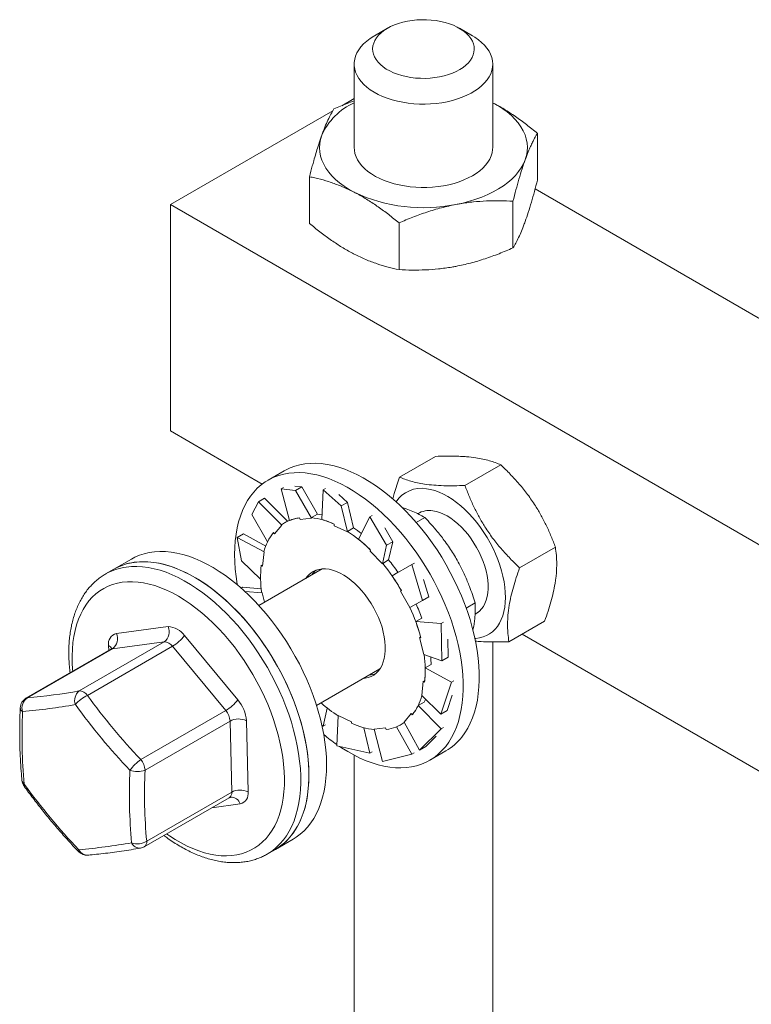
# Model space of a CAD drawing. Units: inches. Extents: x 0.4 to 8.4, y 0.1 to 10.9.
# Drawn here: x 5.5 to 6, y 8.5 to 9.2 of the extents above; entities that cross this region are included whole.
import ezdxf

# ---------------------------------------------------------------- set-up
doc = ezdxf.new("R2010")
doc.units = ezdxf.units.IN
doc.header["$MEASUREMENT"] = 0

msp = doc.modelspace()

# ---------------------------------------------------------------- linework, layer by layer
at = {"color": 7, "linetype": 'Continuous', "lineweight": 5}
for p, q in [((5.792443, 9.177746), (5.783602, 9.172641)), ((5.849904, 9.172641), (5.841064, 9.177746)), ((5.769878, 9.15351), (5.769878, 9.097117)), ((5.863628, 9.097117), (5.863628, 9.15351)), ((5.761427, 9.125381), (5.769878, 9.13026)), ((5.645501, 9.058459), (5.755451, 9.121931)), ((5.893862, 9.075071), (5.893862, 9.106663)), ((5.739645, 9.045723), (5.739645, 9.077315)), ((6.830538, 8.527427), (5.892289, 9.069067)), ((6.882938, 8.344101), (5.645501, 9.058459)), ((5.645501, 8.905357), (5.645501, 9.058459)), ((5.877321, 9.029184), (5.877321, 9.060776)), ((5.800213, 9.01451), (5.800213, 9.046102)), ((5.70767, 8.869468), (5.645501, 8.905357)), ((5.800589, 8.874217), (5.824793, 8.88819)), ((5.722516, 8.878395), (5.711618, 8.872103)), ((5.844836, 8.868493), (5.86904, 8.882465)), ((5.722035, 8.867073), (5.720409, 8.866135)), ((5.720409, 8.866135), (5.730206, 8.865161)), ((5.720409, 8.866135), (5.726096, 8.844821)), ((5.734439, 8.867605), (5.729703, 8.868076)), ((5.730206, 8.865161), (5.734439, 8.867605)), ((5.730206, 8.865161), (5.741014, 8.846487)), ((5.734439, 8.867605), (5.744945, 8.849072)), ((5.748892, 8.865519), (5.748048, 8.845429)), ((5.750518, 8.866457), (5.748892, 8.865519)), ((5.748892, 8.865519), (5.761168, 8.854636)), ((5.700693, 8.848986), (5.705072, 8.857537)), ((5.705072, 8.857537), (5.709305, 8.859981)), ((5.705072, 8.857537), (5.720871, 8.84162)), ((5.709305, 8.859981), (5.724648, 8.844263)), ((5.765401, 8.857079), (5.759467, 8.862341)), ((5.761168, 8.854636), (5.765401, 8.857079)), ((5.761168, 8.854636), (5.765361, 8.837202)), ((5.765401, 8.857079), (5.769375, 8.839771)), ((5.700693, 8.848986), (5.711297, 8.830415)), ((5.726032, 8.845062), (5.722864, 8.843233)), ((5.732884, 8.846621), (5.733346, 8.845485)), ((5.733346, 8.845485), (5.741014, 8.846487)), ((5.74091, 8.846743), (5.744945, 8.849072)), ((5.741014, 8.846487), (5.74091, 8.846743)), ((5.780502, 8.84726), (5.772816, 8.832098)), ((5.782127, 8.848198), (5.780502, 8.84726)), ((5.780502, 8.84726), (5.791825, 8.828046)), ((5.811857, 8.843503), (5.817642, 8.846843)), ((5.81446, 8.850285), (5.81292, 8.849396)), ((5.716001, 8.835697), (5.720871, 8.84162)), ((5.720871, 8.84162), (5.720703, 8.841841)), ((5.756323, 8.842384), (5.756412, 8.841318)), ((5.756412, 8.841318), (5.765361, 8.837202)), ((5.765341, 8.837442), (5.769375, 8.839771)), ((5.765361, 8.837202), (5.765341, 8.837442)), ((5.796058, 8.83049), (5.790584, 8.839778)), ((5.690742, 8.833274), (5.694976, 8.835718)), ((5.690742, 8.833274), (5.70892, 8.823564)), ((5.69365, 8.817468), (5.690742, 8.833274)), ((5.694976, 8.835718), (5.710023, 8.827525)), ((5.715259, 8.836678), (5.716001, 8.835697)), ((5.780932, 8.824808), (5.780631, 8.824023)), ((5.780631, 8.824023), (5.789088, 8.815603)), ((5.791825, 8.828046), (5.789088, 8.815603)), ((5.791825, 8.828046), (5.796058, 8.83049)), ((5.796058, 8.83049), (5.793191, 8.818109)), ((5.881823, 8.812801), (5.906027, 8.826774)), ((5.619164, 8.818731), (5.607232, 8.811842)), ((5.69365, 8.817468), (5.706581, 8.805036)), ((5.707814, 8.813894), (5.70892, 8.823564)), ((5.70892, 8.823564), (5.708722, 8.823707)), ((5.789156, 8.81578), (5.793191, 8.818109)), ((5.607232, 8.811842), (5.601707, 8.808653)), ((5.748285, 8.812083), (5.705402, 8.787327)), ((5.706938, 8.814526), (5.707814, 8.813894)), ((5.789088, 8.815603), (5.789156, 8.81578)), ((5.808976, 8.814974), (5.795494, 8.807467)), ((5.810602, 8.815913), (5.808976, 8.814974)), ((5.808976, 8.814974), (5.816105, 8.790658)), ((5.799529, 8.809797), (5.795494, 8.807467)), ((5.820338, 8.793101), (5.816892, 8.804857)), ((5.693413, 8.799115), (5.69429, 8.799621)), ((5.69429, 8.799621), (5.707017, 8.798608)), ((5.801839, 8.797373), (5.801207, 8.797024)), ((5.696051, 8.796738), (5.707529, 8.795896)), ((5.707529, 8.795896), (5.70734, 8.795932)), ((5.709134, 8.789481), (5.707529, 8.795896)), ((5.801207, 8.797024), (5.807497, 8.785968)), ((5.816105, 8.790658), (5.807497, 8.785968)), ((5.816105, 8.790658), (5.820338, 8.793101)), ((5.84571, 8.785559), (5.851734, 8.789036)), ((5.815626, 8.778746), (5.811592, 8.776416)), ((5.851713, 8.781582), (5.853519, 8.782625)), ((5.60895, 8.768382), (5.643946, 8.773023)), ((5.828677, 8.775057), (5.811592, 8.776416)), ((5.830302, 8.775995), (5.828677, 8.775057)), ((5.828677, 8.775057), (5.829199, 8.749876)), ((5.874563, 8.762833), (5.898767, 8.776806)), ((5.65499, 8.767), (5.69112, 8.723567)), ((5.814065, 8.76567), (5.816942, 8.754168)), ((5.814901, 8.765513), (5.814065, 8.76567)), ((5.833432, 8.75232), (5.83318, 8.764493)), ((6.503165, 8.410238), (5.883474, 8.767978)), ((5.605306, 8.75775), (5.54781, 8.724558)), ((5.606319, 8.758088), (5.548822, 8.724896)), ((5.583818, 8.729537), (5.641315, 8.76273)), ((5.646837, 8.759718), (5.58934, 8.726526)), ((5.641315, 8.76273), (5.606319, 8.758088)), ((5.682967, 8.716285), (5.646837, 8.759718)), ((5.863628, 8.152137), (5.863628, 8.762687)), ((5.829199, 8.749876), (5.816942, 8.754168)), ((5.829199, 8.749876), (5.833432, 8.75232)), ((5.744462, 8.719667), (5.787345, 8.744423)), ((5.821954, 8.747424), (5.817919, 8.745095)), ((5.835701, 8.735413), (5.817919, 8.745095)), ((5.816656, 8.73617), (5.815551, 8.7265)), ((5.817533, 8.735538), (5.816656, 8.73617)), ((5.835701, 8.735413), (5.828513, 8.71378)), ((5.837327, 8.736352), (5.835701, 8.735413)), ((5.828513, 8.71378), (5.815551, 8.7265)), ((5.832747, 8.716223), (5.836221, 8.726681)), ((5.748849, 8.705621), (5.751708, 8.717966)), ((5.817259, 8.722035), (5.813224, 8.719706)), ((5.828657, 8.703896), (5.813224, 8.719706)), ((5.62547, 8.683093), (5.682967, 8.716285)), ((5.758088, 8.692418), (5.75911, 8.712862)), ((5.768059, 8.708746), (5.75911, 8.712862)), ((5.808469, 8.714367), (5.8036, 8.708444)), ((5.809212, 8.713386), (5.808469, 8.714367)), ((5.828513, 8.71378), (5.832747, 8.716223)), ((5.68586, 8.70918), (5.628363, 8.675988)), ((5.686994, 8.661106), (5.68586, 8.70918)), ((5.696906, 8.709357), (5.69804, 8.661283)), ((5.748849, 8.705621), (5.748108, 8.706085)), ((5.750475, 8.70656), (5.748849, 8.705621)), ((5.768148, 8.70768), (5.768059, 8.708746)), ((5.780459, 8.687362), (5.776491, 8.704643)), ((5.791125, 8.704579), (5.783457, 8.703577)), ((5.791587, 8.703443), (5.791125, 8.704579)), ((5.808942, 8.686747), (5.798439, 8.705275)), ((5.801607, 8.706831), (5.803796, 8.708094)), ((5.814184, 8.689516), (5.8036, 8.708444)), ((5.830283, 8.704834), (5.828657, 8.703896)), ((5.78905, 8.681892), (5.783457, 8.703577)), ((5.828657, 8.703896), (5.814184, 8.689516)), ((5.818418, 8.69196), (5.825414, 8.698911)), ((5.780459, 8.687362), (5.758088, 8.692418)), ((5.814184, 8.689516), (5.818418, 8.69196)), ((5.769878, 8.686101), (5.769878, 8.059041)), ((5.782084, 8.688301), (5.780459, 8.687362)), ((5.808942, 8.686747), (5.78905, 8.681892)), ((5.810568, 8.687685), (5.808942, 8.686747)), ((5.820984, 8.682655), (5.831883, 8.688947)), ((5.629497, 8.627914), (5.686994, 8.661106)), ((5.627881, 8.62416), (5.685377, 8.657352)), ((5.716598, 8.622394), (5.72853, 8.629282)), ((5.711073, 8.619205), (5.716598, 8.622394))]:
    msp.add_line(p, q, dxfattribs=at)
at = {"color": 8, "linetype": 'Continuous', "lineweight": 5}
for p, q in [((5.603771, 8.756863), (5.603692, 8.760196)), ((5.692782, 8.653098), (5.673602, 8.650554))]:
    msp.add_line(p, q, dxfattribs=at)
at = {"color": 7, "linetype": 'Continuous', "lineweight": 5, "flags": 128}
for points in [[(5.796493, 9.147685), (5.799224, 9.146646), (5.802115, 9.145761), (5.805137, 9.145039), (5.808265, 9.144486), (5.81147, 9.144108), (5.814723, 9.143907), (5.817994, 9.143885), (5.821254, 9.144043), (5.824473, 9.144379), (5.827622, 9.14489), (5.830673, 9.145572), (5.833597, 9.146418), (5.836369, 9.14742), (5.838964, 9.14857), (5.841357, 9.149858), (5.843528, 9.151271), (5.845456, 9.152796), (5.847124, 9.154421), (5.848517, 9.156129), (5.849622, 9.157907), (5.85043, 9.159737), (5.850933, 9.161603), (5.851126, 9.163488), (5.851008, 9.165375), (5.85058, 9.167247), (5.849845, 9.169088), (5.848811, 9.170879), (5.847486, 9.172606), (5.845883, 9.174252), (5.844017, 9.175803), (5.841903, 9.177244), (5.839562, 9.178563), (5.837014, 9.179747), (5.834282, 9.180787), (5.831392, 9.181671), (5.828369, 9.182393), (5.825241, 9.182946), (5.822036, 9.183325), (5.818784, 9.183526), (5.815513, 9.183548), (5.812253, 9.18339), (5.809034, 9.183054), (5.805885, 9.182543), (5.802834, 9.181861), (5.799909, 9.181015), (5.797137, 9.180012), (5.794543, 9.178862), (5.792149, 9.177575), (5.789979, 9.176162), (5.788051, 9.174636), (5.786383, 9.173012), (5.78499, 9.171303), (5.783884, 9.169526), (5.783077, 9.167696), (5.782574, 9.16583), (5.782381, 9.163945), (5.782499, 9.162057), (5.782927, 9.160185), (5.783662, 9.158345), (5.784696, 9.156553), (5.78602, 9.154827), (5.787623, 9.15318), (5.78949, 9.15163), (5.791604, 9.150188), (5.793945, 9.148869), (5.796493, 9.147685)], [(5.789126, 9.131649), (5.786131, 9.133022), (5.78334, 9.134531), (5.780772, 9.136166), (5.778443, 9.137917), (5.776368, 9.139771), (5.774563, 9.141717), (5.773039, 9.143742), (5.771805, 9.145831), (5.77087, 9.147972), (5.770241, 9.150149), (5.769921, 9.152349), (5.769913, 9.154557), (5.770217, 9.156757), (5.770831, 9.158936), (5.77175, 9.161079), (5.772968, 9.163171), (5.774478, 9.165199), (5.776269, 9.16715), (5.77833, 9.169009), (5.780646, 9.170766), (5.783203, 9.172407), (5.783602, 9.172641)], [(5.849904, 9.172641), (5.85148, 9.171686), (5.85393, 9.169991), (5.856134, 9.168187), (5.858075, 9.166285), (5.859742, 9.164298), (5.861122, 9.16224), (5.862207, 9.160123), (5.862989, 9.157962), (5.863464, 9.155772), (5.863628, 9.153566), (5.86348, 9.15136), (5.863021, 9.149169), (5.862254, 9.147006), (5.861185, 9.144887), (5.85982, 9.142825), (5.858168, 9.140834), (5.85624, 9.138927), (5.85405, 9.137118), (5.851611, 9.135417), (5.848941, 9.133837), (5.846056, 9.132388), (5.842976, 9.13108), (5.839722, 9.12992), (5.836315, 9.128918), (5.832778, 9.128079), (5.829134, 9.12741), (5.825408, 9.126914), (5.821624, 9.126596), (5.817808, 9.126456), (5.813984, 9.126496), (5.81018, 9.126717), (5.806418, 9.127115), (5.802726, 9.127689), (5.799127, 9.128435), (5.795645, 9.129348), (5.792304, 9.130422), (5.789126, 9.131649)], [(5.863578, 9.127398), (5.867123, 9.125438), (5.870422, 9.123341), (5.87346, 9.121116), (5.876222, 9.118774), (5.878694, 9.116326), (5.880864, 9.113785), (5.882722, 9.111163), (5.884259, 9.108472), (5.885466, 9.105726), (5.886339, 9.102938), (5.886873, 9.100122), (5.887065, 9.097291), (5.886915, 9.094459), (5.886423, 9.09164), (5.885591, 9.088848)], [(5.769929, 9.066837), (5.766384, 9.068796), (5.763084, 9.070893), (5.760046, 9.073118), (5.757285, 9.075461), (5.754813, 9.077908), (5.752642, 9.080449), (5.750785, 9.083071), (5.749248, 9.085762), (5.74804, 9.088508), (5.747168, 9.091296), (5.746634, 9.094113), (5.746441, 9.096944), (5.746592, 9.099776), (5.747084, 9.102594), (5.747915, 9.105387)], [(5.863628, 9.097117), (5.863567, 9.095735), (5.863216, 9.093536), (5.862556, 9.091362), (5.861591, 9.089226), (5.860328, 9.087142), (5.858774, 9.085125), (5.856941, 9.083188), (5.854841, 9.081343), (5.852487, 9.079604), (5.849895, 9.07798), (5.847083, 9.076485), (5.844069, 9.075126), (5.840873, 9.073914), (5.837517, 9.072856), (5.834022, 9.07196), (5.830413, 9.071231), (5.826712, 9.070675), (5.822945, 9.070294), (5.819138, 9.070092), (5.815314, 9.07007), (5.8115, 9.070227), (5.807721, 9.070564), (5.804001, 9.071077), (5.800367, 9.071764), (5.796842, 9.072619), (5.793449, 9.073638), (5.790212, 9.074813), (5.787151, 9.076136), (5.784287, 9.077598), (5.781639, 9.079191), (5.779225, 9.080903), (5.77706, 9.082723), (5.77516, 9.084638), (5.773536, 9.086637), (5.772201, 9.088705), (5.771161, 9.09083), (5.770425, 9.092996), (5.769997, 9.09519), (5.769878, 9.097117)], [(5.885591, 9.088848), (5.884424, 9.086096), (5.882928, 9.083398), (5.881109, 9.080766), (5.878976, 9.078214), (5.87654, 9.075755), (5.873813, 9.073399), (5.870808, 9.071159), (5.86754, 9.069046), (5.864024, 9.067069), (5.860278, 9.065238), (5.85632, 9.063563), (5.852169, 9.062052), (5.847846, 9.060711), (5.843371, 9.059548), (5.838767, 9.058567)], [(5.690851, 8.801314), (5.690788, 8.801674), (5.69, 8.806838), (5.689432, 8.811916), (5.689086, 8.816895), (5.688962, 8.82176), (5.689061, 8.826497), (5.689383, 8.831092), (5.689926, 8.835533), (5.69069, 8.839806), (5.691672, 8.843898), (5.692869, 8.847799), (5.694278, 8.851497), (5.695894, 8.854982), (5.697713, 8.858242), (5.699731, 8.86127), (5.70194, 8.864055), (5.704334, 8.866591), (5.706908, 8.868869), (5.709652, 8.870884), (5.71256, 8.872629), (5.715623, 8.874099), (5.718832, 8.87529), (5.722178, 8.8762), (5.725651, 8.876824), (5.729241, 8.877161), (5.732938, 8.877211), (5.736731, 8.876973), (5.74061, 8.876448), (5.744563, 8.875637), (5.748578, 8.874543), (5.752644, 8.873169), (5.75675, 8.871518), (5.760883, 8.869597), (5.765032, 8.867409), (5.769185, 8.864961), (5.773329, 8.862262), (5.777453, 8.859317), (5.781545, 8.856136), (5.785593, 8.852728), (5.789585, 8.849103), (5.793511, 8.845271), (5.797357, 8.841243), (5.801114, 8.837032), (5.804771, 8.832648), (5.808317, 8.828104), (5.811742, 8.823415), (5.815036, 8.818593), (5.818189, 8.813652), (5.821192, 8.808606), (5.824038, 8.803471), (5.826717, 8.79826), (5.829221, 8.792989), (5.831545, 8.787673), (5.83368, 8.782327), (5.835621, 8.776967), (5.837362, 8.771608), (5.838898, 8.766266), (5.840225, 8.760956), (5.841338, 8.755693), (5.842235, 8.750493), (5.842914, 8.74537), (5.843371, 8.740339), (5.843607, 8.735416), (5.843619, 8.730613), (5.843408, 8.725945), (5.842976, 8.721426), (5.842322, 8.717067), (5.841449, 8.712883), (5.840359, 8.708885), (5.839055, 8.705084), (5.837542, 8.701491), (5.835824, 8.698118), (5.833905, 8.694973), (5.831791, 8.692065), (5.831791, 8.692065)], [(5.722516, 8.878395), (5.723458, 8.87892), (5.726521, 8.88039), (5.72973, 8.881582), (5.733076, 8.882491), (5.736549, 8.883115), (5.740139, 8.883453), (5.743836, 8.883503), (5.74763, 8.883265), (5.751508, 8.882739), (5.755461, 8.881929), (5.759476, 8.880835), (5.763543, 8.87946), (5.767648, 8.87781), (5.771782, 8.875888), (5.775931, 8.8737), (5.780083, 8.871253), (5.784228, 8.868553), (5.788352, 8.865608), (5.792443, 8.862428), (5.796491, 8.85902), (5.800484, 8.855395), (5.804409, 8.851563), (5.808256, 8.847535), (5.812013, 8.843323), (5.81567, 8.838939), (5.819215, 8.834396), (5.82264, 8.829706), (5.825934, 8.824884), (5.829087, 8.819943), (5.832091, 8.814898), (5.834936, 8.809762), (5.837615, 8.804551), (5.84012, 8.79928), (5.842443, 8.793964), (5.844578, 8.788618), (5.846519, 8.783258), (5.84826, 8.777899), (5.849796, 8.772557), (5.851123, 8.767247), (5.852236, 8.761984), (5.853134, 8.756784), (5.853812, 8.751661), (5.85427, 8.746631), (5.854505, 8.741707), (5.854517, 8.736904), (5.854307, 8.732237), (5.853874, 8.727717), (5.85322, 8.723359), (5.852347, 8.719175), (5.851257, 8.715176), (5.849954, 8.711375), (5.848441, 8.707783), (5.846722, 8.704409), (5.844803, 8.701264), (5.842689, 8.698357)], [(5.851609, 8.765064), (5.852263, 8.765105), (5.854766, 8.765442), (5.857148, 8.766061), (5.859393, 8.766959), (5.861491, 8.768129), (5.863428, 8.769567), (5.865194, 8.771263), (5.86678, 8.773208), (5.868177, 8.775391), (5.869376, 8.777801), (5.87037, 8.780423), (5.871156, 8.783243), (5.871727, 8.786245), (5.872081, 8.789413), (5.872216, 8.792728), (5.87213, 8.796172), (5.871826, 8.799727), (5.871303, 8.803371), (5.870566, 8.807085), (5.869618, 8.810847), (5.868464, 8.814638), (5.867112, 8.818435), (5.865568, 8.822217), (5.863842, 8.825964), (5.861942, 8.829654), (5.85988, 8.833266), (5.857666, 8.836781), (5.855314, 8.840179), (5.852837, 8.84344), (5.850248, 8.846547), (5.847562, 8.849482), (5.844794, 8.852229), (5.84196, 8.854772), (5.839074, 8.857097), (5.836154, 8.859192), (5.833216, 8.861044), (5.830276, 8.862643), (5.82735, 8.86398), (5.824456, 8.865047), (5.821608, 8.86584), (5.818824, 8.866353)], [(5.851764, 8.781566), (5.853005, 8.782275), (5.854626, 8.78351), (5.856072, 8.785005), (5.857331, 8.786749), (5.858394, 8.788726), (5.859251, 8.790922), (5.859896, 8.793318), (5.860323, 8.795895), (5.860529, 8.798632), (5.860513, 8.801508), (5.860275, 8.804499), (5.859815, 8.807582), (5.859139, 8.81073), (5.858252, 8.81392), (5.85716, 8.817124), (5.855873, 8.820319), (5.854401, 8.823477), (5.852756, 8.826573), (5.85095, 8.829583), (5.848999, 8.832482), (5.846919, 8.835246), (5.844725, 8.837854), (5.842436, 8.840285), (5.84007, 8.842519), (5.837646, 8.844538), (5.835184, 8.846325), (5.832704, 8.847867), (5.830224, 8.849151), (5.827767, 8.850167), (5.82535, 8.850906), (5.822994, 8.851362)], [(5.748183, 8.848642), (5.746389, 8.848925), (5.744932, 8.849095)], [(5.72853, 8.629282), (5.730643, 8.630601), (5.733379, 8.632629), (5.735943, 8.634921), (5.738329, 8.63747), (5.740528, 8.640268), (5.742535, 8.643308), (5.744344, 8.64658), (5.745949, 8.650076), (5.747347, 8.653785), (5.748533, 8.657696), (5.749503, 8.661799), (5.750256, 8.66608), (5.750788, 8.670529), (5.751098, 8.675132), (5.751186, 8.679876), (5.75105, 8.684748), (5.750692, 8.689732), (5.750112, 8.694815), (5.749313, 8.699983), (5.748296, 8.705219), (5.747064, 8.71051), (5.745621, 8.71584), (5.743971, 8.721193), (5.742119, 8.726555), (5.74007, 8.731909), (5.73783, 8.73724), (5.735406, 8.742533), (5.732804, 8.747773), (5.730033, 8.752944), (5.727099, 8.758032), (5.724011, 8.763021), (5.720779, 8.767898), (5.717412, 8.772649), (5.713919, 8.777259), (5.710311, 8.781716), (5.706597, 8.786007), (5.702789, 8.790118), (5.698898, 8.794039), (5.694934, 8.797758), (5.69091, 8.801265), (5.686836, 8.804549), (5.682725, 8.8076), (5.678588, 8.81041), (5.674438, 8.812972), (5.670286, 8.815277), (5.666144, 8.817318), (5.662025, 8.819091), (5.657939, 8.820589), (5.653899, 8.821809), (5.649917, 8.822747), (5.646004, 8.823401), (5.642171, 8.823768), (5.63843, 8.823847), (5.63479, 8.823638), (5.631264, 8.823142), (5.62786, 8.82236), (5.624588, 8.821295), (5.621459, 8.819949), (5.619164, 8.818731)], [(5.716598, 8.622394), (5.718711, 8.623712), (5.721447, 8.625741), (5.724011, 8.628033), (5.726396, 8.630581), (5.728595, 8.63338), (5.730602, 8.636419), (5.732411, 8.639692), (5.734017, 8.643188), (5.735415, 8.646896), (5.7366, 8.650808), (5.737571, 8.65491), (5.738323, 8.659192), (5.738855, 8.663641), (5.739166, 8.668244), (5.739253, 8.672988), (5.739118, 8.677859), (5.73876, 8.682844), (5.73818, 8.687927), (5.73738, 8.693094), (5.736363, 8.698331), (5.735131, 8.703622), (5.733688, 8.708951), (5.732039, 8.714305), (5.730187, 8.719666), (5.728138, 8.72502), (5.725898, 8.730351), (5.723474, 8.735645), (5.720872, 8.740884), (5.7181, 8.746055), (5.715166, 8.751143), (5.712079, 8.756133), (5.708847, 8.76101), (5.70548, 8.765761), (5.701987, 8.770371), (5.698379, 8.774828), (5.694665, 8.779118), (5.690857, 8.78323), (5.686966, 8.787151), (5.683002, 8.79087), (5.678977, 8.794376), (5.674904, 8.79766), (5.670793, 8.800712), (5.666656, 8.803522), (5.662506, 8.806083), (5.658354, 8.808388), (5.654212, 8.81043), (5.650092, 8.812203), (5.646007, 8.813701), (5.641967, 8.814921), (5.637985, 8.815859), (5.634072, 8.816512), (5.630239, 8.816879), (5.626497, 8.816958), (5.622858, 8.816749), (5.619331, 8.816253), (5.615927, 8.815472), (5.612656, 8.814406), (5.609526, 8.81306), (5.607232, 8.811842)], [(5.621118, 8.816543), (5.624703, 8.816892), (5.628396, 8.816954), (5.632186, 8.816728), (5.636061, 8.816214), (5.640011, 8.815415), (5.644024, 8.814333), (5.648088, 8.81297), (5.652193, 8.811331), (5.656325, 8.80942), (5.660474, 8.807244), (5.664626, 8.804807), (5.668771, 8.802117), (5.672896, 8.799183), (5.67699, 8.796012), (5.68104, 8.792613), (5.685034, 8.788996), (5.688963, 8.785173), (5.692813, 8.781153), (5.696574, 8.776949), (5.700235, 8.772572), (5.703786, 8.768035), (5.707216, 8.763351), (5.710515, 8.758534), (5.713674, 8.753598), (5.716684, 8.748556), (5.719536, 8.743424), (5.722222, 8.738216), (5.724734, 8.732947), (5.727065, 8.727633), (5.729208, 8.722288), (5.731157, 8.716928), (5.732907, 8.711569), (5.734451, 8.706226), (5.735787, 8.700914), (5.73691, 8.695649), (5.737816, 8.690446), (5.738503, 8.685319), (5.73897, 8.680285), (5.739215, 8.675356), (5.739236, 8.670548), (5.739035, 8.665875), (5.738611, 8.661349), (5.737967, 8.656984), (5.737102, 8.652792), (5.736022, 8.648786), (5.734727, 8.644976), (5.733223, 8.641375), (5.731512, 8.637992), (5.729602, 8.634837), (5.727496, 8.63192), (5.725201, 8.629248), (5.722723, 8.62683), (5.720071, 8.624671), (5.71725, 8.62278), (5.716598, 8.622394)], [(5.776185, 8.737981), (5.777328, 8.738095), (5.779429, 8.738532), (5.781395, 8.739256), (5.783212, 8.740259), (5.784864, 8.741535), (5.78634, 8.743072), (5.787626, 8.74486), (5.788714, 8.746884), (5.789595, 8.749128), (5.790262, 8.751575), (5.790709, 8.754206), (5.790934, 8.757), (5.790933, 8.759934), (5.790709, 8.762987), (5.790261, 8.766134), (5.789594, 8.769351), (5.788713, 8.772612), (5.787625, 8.775893), (5.786338, 8.779166), (5.784862, 8.782407), (5.783209, 8.78559), (5.781393, 8.788691), (5.779426, 8.791685), (5.777324, 8.794548), (5.775105, 8.797259), (5.772785, 8.799796), (5.770382, 8.802139), (5.767916, 8.80427), (5.765405, 8.806172), (5.762869, 8.80783), (5.760328, 8.809232), (5.757803, 8.810366), (5.755312, 8.811223), (5.752875, 8.811797), (5.750511, 8.812084), (5.748239, 8.81208), (5.746077, 8.811787), (5.744041, 8.811205), (5.742148, 8.810341), (5.742148, 8.810341)], [(5.817259, 8.722035), (5.818031, 8.723714), (5.818136, 8.723962)], [(5.831791, 8.692065), (5.829488, 8.689404), (5.827003, 8.686996), (5.824344, 8.684849), (5.821516, 8.682968), (5.81853, 8.68136), (5.815393, 8.680029), (5.812114, 8.678978), (5.808704, 8.678211), (5.805171, 8.67773), (5.801526, 8.677536), (5.797779, 8.67763), (5.793942, 8.678012), (5.790025, 8.67868), (5.786039, 8.679633), (5.781997, 8.680868), (5.777909, 8.68238), (5.773788, 8.684167), (5.769646, 8.686223), (5.765494, 8.688541), (5.761344, 8.691116), (5.760042, 8.691976)]]:
    msp.add_lwpolyline(points, dxfattribs=at)
at = {"color": 8, "linetype": 'Continuous', "lineweight": 5, "flags": 128}
for points in [[(5.615593, 8.813353), (5.619179, 8.813703), (5.622872, 8.813765), (5.626661, 8.813539), (5.630537, 8.813025), (5.634486, 8.812226), (5.638499, 8.811144), (5.642564, 8.809781), (5.646668, 8.808142), (5.650801, 8.806231), (5.654949, 8.804055), (5.659102, 8.801618), (5.663247, 8.798928), (5.667372, 8.795994), (5.671465, 8.792822), (5.675515, 8.789424), (5.67951, 8.785807), (5.683438, 8.781984), (5.687289, 8.777964), (5.69105, 8.773759), (5.694711, 8.769383), (5.698262, 8.764846), (5.701692, 8.760162), (5.704991, 8.755345), (5.70815, 8.750409), (5.71116, 8.745367), (5.714012, 8.740235), (5.716698, 8.735027), (5.71921, 8.729758), (5.721541, 8.724443), (5.723684, 8.719099), (5.725633, 8.713739), (5.727383, 8.70838), (5.728927, 8.703037), (5.730263, 8.697725), (5.731385, 8.69246), (5.732292, 8.687257), (5.732979, 8.68213), (5.733446, 8.677096), (5.73369, 8.672167), (5.733712, 8.667359), (5.733511, 8.662686), (5.733087, 8.65816), (5.732442, 8.653795), (5.731578, 8.649603), (5.730497, 8.645597), (5.729203, 8.641787), (5.727698, 8.638186), (5.725988, 8.634803), (5.724077, 8.631648), (5.721972, 8.628731), (5.719677, 8.626059), (5.717199, 8.62364), (5.714546, 8.621482), (5.711726, 8.619591), (5.711084, 8.619211)], [(5.579485, 8.742843), (5.579388, 8.743978), (5.579112, 8.748736), (5.579058, 8.753378), (5.579226, 8.757887), (5.579615, 8.762251), (5.580225, 8.766456), (5.581053, 8.770488), (5.582097, 8.774336), (5.583353, 8.777987), (5.584818, 8.78143), (5.586487, 8.784655), (5.588355, 8.787651), (5.590417, 8.79041), (5.592665, 8.792922), (5.595093, 8.795181), (5.597693, 8.797178), (5.600458, 8.798908), (5.603379, 8.800366), (5.606446, 8.801546), (5.609651, 8.802446), (5.612983, 8.803063)], [(5.612983, 8.803063), (5.616432, 8.803394), (5.619988, 8.803438), (5.623639, 8.803197), (5.627374, 8.802669), (5.631182, 8.801857), (5.635051, 8.800764), (5.638969, 8.799392), (5.642923, 8.797746), (5.646902, 8.795832), (5.650893, 8.793654), (5.654884, 8.79122), (5.658863, 8.788538), (5.662817, 8.785615), (5.666734, 8.78246), (5.670602, 8.779084), (5.674409, 8.775496), (5.678143, 8.771709), (5.681793, 8.767732), (5.685347, 8.76358), (5.688795, 8.759265), (5.692125, 8.754799), (5.695328, 8.750197), (5.698394, 8.745474), (5.701312, 8.740642), (5.704075, 8.735719), (5.706673, 8.730718), (5.709099, 8.725656), (5.711345, 8.720547), (5.713403, 8.715408), (5.715269, 8.710255), (5.716935, 8.705103), (5.718398, 8.699969), (5.719651, 8.694868), (5.720692, 8.689816), (5.721517, 8.684828), (5.722124, 8.679921), (5.72251, 8.675109), (5.722675, 8.670407), (5.722618, 8.66583), (5.722339, 8.661391), (5.72184, 8.657106), (5.72112, 8.652985), (5.720184, 8.649044), (5.719034, 8.645293), (5.717673, 8.641744), (5.716105, 8.638409), (5.714336, 8.635297), (5.71237, 8.632419), (5.710214, 8.629782), (5.707875, 8.627396), (5.70536, 8.625267), (5.702676, 8.623403), (5.699833, 8.621809), (5.696837, 8.620489), (5.6937, 8.619448), (5.69043, 8.61869), (5.687038, 8.618216), (5.683535, 8.618028), (5.67993, 8.618126), (5.676235, 8.618511), (5.672462, 8.619181), (5.668622, 8.620134), (5.664728, 8.621367), (5.66079, 8.622877), (5.656822, 8.624657), (5.652835, 8.626704), (5.648843, 8.629011), (5.644856, 8.63157), (5.64297, 8.632871)], [(5.605306, 8.75775), (5.605729, 8.757946), (5.606319, 8.758088)], [(5.54781, 8.724558), (5.548233, 8.724754), (5.548822, 8.724896)]]:
    msp.add_lwpolyline(points, dxfattribs=at)
at = {"color": 7, "linetype": 'Continuous', "lineweight": 5}
for centre, radius, start, end in [((5.787988, 9.087317), 0.043958, 114.329001, 155.728544), ((5.816816, 9.166494), 0.110136, 244.80358, 281.496208), ((5.815242, 8.846543), 0.020131, 79.750643, 147.319188), ((5.820545, 8.836712), 0.014854, 80.507711, 120.750337), ((5.736418, 8.819702), 0.02715, 97.480031, 125.368821), ((5.73539, 8.797795), 0.049258, 64.852166, 83.565728), ((5.712709, 8.756551), 0.096506, 45.014556, 56.950287), ((5.722958, 8.767537), 0.085894, 52.871628, 57.296823), ((5.744281, 8.81392), 0.036881, 141.898287, 164.612036), ((5.692727, 8.735483), 0.130112, 34.830689, 39.4475), ((5.626171, 8.778752), 0.038127, 97.61644, 119.784975), ((5.783435, 8.806879), 0.076878, 174.292082, 188.186926), ((5.753848, 8.799618), 0.015174, 130.175691, 146.523731), ((5.686115, 8.731209), 0.133303, 29.758358, 39.377209), ((5.749301, 8.797666), 0.014555, 119.440027, 146.774397), ((5.695458, 8.734824), 0.123323, 14.409636, 24.541743), ((5.694266, 8.735048), 0.128988, 19.802386, 24.377581), ((5.636395, 8.76947), 0.008345, 306.125122, 25.198583), ((5.643633, 8.759312), 0.013715, 34.092298, 88.69159), ((5.610641, 8.761514), 0.007073, 103.831672, 190.738817), ((5.601399, 8.764829), 0.008345, 306.125122, 25.198583), ((5.633204, 8.783188), 0.027142, 300.151312, 323.386277), ((5.641158, 8.755874), 0.006857, 34.092298, 88.69159), ((5.741036, 8.743185), 0.076878, 354.292082, 8.186926), ((5.739021, 8.744972), 0.08297, 1.693636, 5.220098), ((5.779357, 8.755358), 0.015056, 273.406617, 289.883207), ((5.551715, 8.717792), 0.007813, 119.997312, 177.528158), ((5.55325, 8.718057), 0.008147, 122.91592, 197.794629), ((5.509915, 9.15253), 0.4294, 275.198632, 279.910411), ((5.588905, 8.723135), 0.008177, 128.466692, 200.236316), ((5.599558, 8.70481), 0.023999, 115.197411, 139.780459), ((5.583662, 8.722682), 0.006857, 34.092298, 88.69159), ((5.935113, 8.977413), 0.427204, 215.964023, 223.54668), ((5.78019, 8.736144), 0.036881, 321.898287, 344.612036), ((5.505757, 9.152299), 0.438536, 275.198632, 279.910411), ((5.934362, 8.976532), 0.436293, 215.964023, 223.54668), ((5.669333, 8.739755), 0.027142, 300.151312, 323.386277), ((5.672651, 8.707763), 0.024308, 3.761425, 40.552966), ((5.809351, 8.790247), 0.092454, 228.071347, 237.098423), ((5.900034, 8.699367), 0.354912, 177.383913, 185.318514), ((5.673732, 8.708383), 0.012154, 3.761425, 40.552966), ((5.691559, 8.698273), 0.012307, 64.249671, 117.589454), ((5.789081, 8.752269), 0.049258, 244.852166, 263.565728), ((5.788052, 8.730362), 0.02715, 277.480031, 305.368821), ((5.831538, 8.798), 0.127881, 229.976172, 234.968471), ((5.812841, 8.721724), 0.037907, 300.153384, 321.943619), ((5.646564, 8.654078), 0.035872, 126.017088, 142.431038), ((5.616235, 8.675191), 0.012154, 3.761425, 40.552966), ((5.972673, 8.65975), 0.354912, 177.383913, 185.318514), ((5.6232, 8.688461), 0.013499, 247.943126, 292.48676), ((5.975519, 8.660126), 0.347518, 177.383913, 185.318514), ((5.552849, 8.669718), 0.007812, 185.474359, 202.309872), ((5.552849, 8.669718), 0.007813, 202.309872, 215.918923), ((5.89978, 8.922695), 0.436293, 215.964023, 223.54668), ((5.692693, 8.650199), 0.012307, 64.249671, 117.589454), ((5.691091, 8.659965), 0.007073, 283.831672, 10.738817), ((5.543813, 9.058845), 0.438536, 275.198632, 279.910411), ((5.623301, 8.637886), 0.01174, 250.017215, 301.853119), ((5.623975, 8.630926), 0.007812, 279.695124, 299.997312), ((5.588979, 8.626285), 0.007813, 223.505538, 274.941479)]:
    msp.add_arc(centre, radius, start, end, dxfattribs=at)
at = {"color": 8, "linetype": 'Continuous', "lineweight": 5}
for centre, radius, start, end in [((5.620648, 8.775556), 0.038134, 97.617416, 119.678784), ((5.601815, 8.756239), 0.00438, 24.012056, 64.625431), ((5.547022, 8.718281), 0.003115, 182.797325, 240.591348), ((5.548574, 8.669431), 0.003531, 187.43478, 236.990438), ((5.547695, 8.665696), 0.0013, 143.480976, 205.634248), ((5.683206, 8.660511), 0.003834, 304.49397, 8.921141), ((5.686514, 8.651072), 0.006587, 17.906807, 92.466439), ((5.624711, 8.629044), 0.005848, 202.005495, 275.690008), ((5.62571, 8.627319), 0.003834, 304.49397, 8.921141), ((5.584433, 8.621314), 0.001192, 137.898302, 200.023983), ((5.589382, 8.625007), 0.006512, 206.391463, 272.376113)]:
    msp.add_arc(centre, radius, start, end, dxfattribs=at)
at = {"color": 7, "linetype": 'Continuous', "lineweight": 5}
for points, knots in [([(5.769878, 9.128652), (5.768276, 9.128081), (5.763662, 9.126437), (5.759138, 9.124479), (5.756186, 9.123202)], [0, 0, 0, 0, 0.3473759, 1, 1, 1, 1]), ([(5.893862, 9.106663), (5.891417, 9.108656), (5.88652, 9.112648), (5.879004, 9.118133), (5.871345, 9.123184), (5.866172, 9.12599), (5.863578, 9.127398)], [0, 0, 0, 0, 0.2472686, 0.4953626, 0.746874, 1, 1, 1, 1]), ([(5.756186, 9.123202), (5.755518, 9.122083), (5.754181, 9.119841), (5.752128, 9.115759), (5.750037, 9.111061), (5.748624, 9.107282), (5.747915, 9.105387)], [0, 0, 0, 0, 0.2472686, 0.4953626, 0.746874, 1, 1, 1, 1]), ([(5.747915, 9.105387), (5.747719, 9.104837), (5.74688, 9.102484), (5.745555, 9.098464), (5.743951, 9.093192), (5.742669, 9.088708), (5.74123, 9.083458), (5.740279, 9.079774), (5.739645, 9.077315)], [0, 0, 0, 0, 0.0700654, 0.29981, 0.4738365, 0.647878, 0.7650385, 1, 1, 1, 1]), ([(5.885591, 9.088848), (5.885787, 9.089386), (5.886626, 9.091689), (5.887946, 9.095007), (5.889541, 9.098619), (5.891139, 9.101899), (5.892579, 9.104549), (5.893537, 9.106129), (5.893862, 9.106663)], [0, 0, 0, 0, 0.0700657, 0.299811, 0.4720727, 0.6443488, 0.8795751, 1, 1, 1, 1]), ([(5.877321, 9.060776), (5.877988, 9.063361), (5.879326, 9.06854), (5.881378, 9.075845), (5.88347, 9.082752), (5.884883, 9.086812), (5.885591, 9.088848)], [0, 0, 0, 0, 0.2472686, 0.4953626, 0.746874, 1, 1, 1, 1]), ([(5.739645, 9.077315), (5.740865, 9.077062), (5.744523, 9.0763), (5.7507, 9.07468), (5.75826, 9.072144), (5.764692, 9.06946), (5.768605, 9.0675), (5.769929, 9.066837)], [0, 0, 0, 0, 0.1235974, 0.370856, 0.6181558, 0.8708241, 1, 1, 1, 1]), ([(5.893862, 9.075071), (5.893194, 9.072486), (5.891857, 9.067308), (5.889804, 9.060002), (5.887712, 9.053095), (5.8863, 9.049036), (5.885591, 9.047)], [0, 0, 0, 0, 0.2472686, 0.4953626, 0.746874, 1, 1, 1, 1]), ([(5.769929, 9.066837), (5.770647, 9.066461), (5.773726, 9.06485), (5.779161, 9.06166), (5.786221, 9.056963), (5.793253, 9.051779), (5.79789, 9.047997), (5.800213, 9.046102)], [0, 0, 0, 0, 0.0700714, 0.3004365, 0.5308376, 0.7650287, 1, 1, 1, 1]), ([(5.800213, 9.046102), (5.803325, 9.047428), (5.809559, 9.050082), (5.819128, 9.053515), (5.828878, 9.056475), (5.835463, 9.057868), (5.838767, 9.058567)], [0, 0, 0, 0, 0.2472686, 0.4953626, 0.746874, 1, 1, 1, 1]), ([(5.838767, 9.058567), (5.839681, 9.058735), (5.8436, 9.059457), (5.85052, 9.060385), (5.859512, 9.061037), (5.868465, 9.06118), (5.874369, 9.060911), (5.877321, 9.060776)], [0, 0, 0, 0, 0.0700685, 0.3004343, 0.5308362, 0.7653954, 1, 1, 1, 1]), ([(5.769929, 9.024989), (5.769211, 9.025365), (5.766132, 9.026976), (5.760697, 9.030166), (5.753633, 9.034865), (5.746601, 9.040049), (5.741964, 9.043832), (5.739645, 9.045723)], [0, 0, 0, 0, 0.0700714, 0.3004366, 0.5308377, 0.7653962, 1, 1, 1, 1]), ([(5.885591, 9.047), (5.885395, 9.046462), (5.884554, 9.044154), (5.88307, 9.040425), (5.881141, 9.036132), (5.879221, 9.032365), (5.877954, 9.030245), (5.877321, 9.029184)], [0, 0, 0, 0, 0.0700686, 0.3004344, 0.5308362, 0.7653954, 1, 1, 1, 1]), ([(5.800213, 9.01451), (5.797768, 9.015037), (5.792871, 9.016092), (5.785355, 9.018354), (5.777696, 9.021197), (5.772523, 9.023722), (5.769929, 9.024989)], [0, 0, 0, 0, 0.2472686, 0.4953626, 0.746874, 1, 1, 1, 1]), ([(5.877321, 9.029184), (5.874203, 9.027857), (5.867968, 9.025203), (5.85839, 9.021765), (5.848644, 9.018813), (5.842059, 9.017417), (5.838767, 9.016719)], [0, 0, 0, 0, 0.2477112, 0.4953655, 0.7477053, 1, 1, 1, 1]), ([(5.838767, 9.016719), (5.837853, 9.016551), (5.833933, 9.01583), (5.827014, 9.014902), (5.818021, 9.01425), (5.809069, 9.014107), (5.803165, 9.014376), (5.800213, 9.01451)], [0, 0, 0, 0, 0.0700685, 0.3004343, 0.5308362, 0.7653954, 1, 1, 1, 1]), ([(5.824793, 8.88819), (5.82726, 8.888266), (5.831589, 8.888398), (5.837217, 8.88837), (5.84181, 8.888222), (5.846794, 8.887904), (5.851926, 8.887325), (5.857033, 8.886405), (5.861427, 8.885297), (5.865453, 8.883987), (5.867843, 8.882973), (5.86904, 8.882465)], [0, 0, 0, 0, 0.1320251, 0.2318002, 0.3156178, 0.3994295, 0.5350278, 0.6499064, 0.7654157, 0.8825128, 1, 1, 1, 1]), ([(5.86904, 8.882465), (5.871193, 8.880387), (5.875506, 8.876221), (5.88162, 8.869513), (5.887367, 8.862381), (5.892333, 8.85519), (5.896544, 8.848086), (5.900092, 8.841153), (5.903274, 8.834037), (5.905108, 8.829198), (5.906027, 8.826774)], [0, 0, 0, 0, 0.1320297, 0.2645739, 0.3992783, 0.5350084, 0.6498918, 0.7654059, 0.8825079, 1, 1, 1, 1]), ([(5.800589, 8.874217), (5.799932, 8.872355), (5.798618, 8.868631), (5.797025, 8.863674), (5.796242, 8.86065), (5.795923, 8.859416)], [0, 0, 0, 0, 0.3718618, 0.7436812, 1, 1, 1, 1]), ([(5.844836, 8.868493), (5.84237, 8.868417), (5.83743, 8.868266), (5.830351, 8.868335), (5.823619, 8.868689), (5.817705, 8.869357), (5.812597, 8.870278), (5.808202, 8.871386), (5.804177, 8.872695), (5.801786, 8.873709), (5.800589, 8.874217)], [0, 0, 0, 0, 0.1320301, 0.2645748, 0.3992796, 0.5350102, 0.6498931, 0.7654068, 0.8825084, 1, 1, 1, 1]), ([(5.881823, 8.812801), (5.879666, 8.814884), (5.875353, 8.819051), (5.86923, 8.825766), (5.863493, 8.832898), (5.858518, 8.840091), (5.854319, 8.847188), (5.850766, 8.854122), (5.847588, 8.861233), (5.845753, 8.866072), (5.844836, 8.868493)], [0, 0, 0, 0, 0.1323064, 0.2645755, 0.3998035, 0.5350071, 0.6501968, 0.7654044, 0.8826909, 1, 1, 1, 1]), ([(5.802425, 8.853496), (5.803317, 8.853234), (5.805898, 8.852476), (5.809693, 8.850959), (5.813898, 8.849009), (5.816393, 8.847566), (5.817642, 8.846843)], [0, 0, 0, 0, 0.14849121, 0.42943666, 0.71424398, 1, 1, 1, 1]), ([(5.726096, 8.844821), (5.727197, 8.845233), (5.729404, 8.84606), (5.731722, 8.846433), (5.732884, 8.846621)], [0, 0, 0, 0, 0.4984451, 1, 1, 1, 1]), ([(5.748048, 8.845429), (5.749428, 8.845034), (5.752196, 8.844241), (5.754944, 8.843004), (5.756323, 8.842384)], [0, 0, 0, 0, 0.4984451, 1, 1, 1, 1]), ([(5.817642, 8.846843), (5.81911, 8.845283), (5.822045, 8.842164), (5.826691, 8.836763), (5.830826, 8.831482), (5.835322, 8.825084), (5.83898, 8.819165), (5.842356, 8.812826), (5.845167, 8.806914), (5.847677, 8.80085), (5.849934, 8.794672), (5.851134, 8.790916), (5.851734, 8.789036)], [0, 0, 0, 0, 0.0952487, 0.1904878, 0.3154958, 0.391238, 0.5350075, 0.6213109, 0.7076192, 0.8239286, 0.9118903, 1, 1, 1, 1]), ([(5.772816, 8.832098), (5.774205, 8.830975), (5.776992, 8.828722), (5.779616, 8.826115), (5.780932, 8.824808)], [0, 0, 0, 0, 0.4984451, 1, 1, 1, 1]), ([(5.906027, 8.826774), (5.906273, 8.824942), (5.906689, 8.821838), (5.906928, 8.817182), (5.90692, 8.812043), (5.906524, 8.806997), (5.905699, 8.80134), (5.904667, 8.796128), (5.903058, 8.789863), (5.901098, 8.783412), (5.899545, 8.779011), (5.898767, 8.776806)], [0, 0, 0, 0, 0.1320261, 0.2237719, 0.3155082, 0.4671334, 0.5350211, 0.6499013, 0.7654123, 0.8825111, 1, 1, 1, 1]), ([(5.874563, 8.762833), (5.874317, 8.764665), (5.873886, 8.767881), (5.873657, 8.772547), (5.873676, 8.776656), (5.873955, 8.781495), (5.874657, 8.787085), (5.875922, 8.793479), (5.877532, 8.799744), (5.879492, 8.806195), (5.881045, 8.810596), (5.881823, 8.812801)], [0, 0, 0, 0, 0.1320247, 0.2317995, 0.3156168, 0.3994282, 0.5350261, 0.6499051, 0.7654148, 0.8825124, 1, 1, 1, 1]), ([(5.601786, 8.808673), (5.60099, 8.808206), (5.599213, 8.807161), (5.596628, 8.805253), (5.594012, 8.803013), (5.591562, 8.800541), (5.589279, 8.79785), (5.587169, 8.794944), (5.585238, 8.791826), (5.583491, 8.788502), (5.581934, 8.78498), (5.580572, 8.781268), (5.579411, 8.777376), (5.578456, 8.773316), (5.577708, 8.769099), (5.57717, 8.764739), (5.576844, 8.760248), (5.576727, 8.755642), (5.576825, 8.75093), (5.577103, 8.746306), (5.57745, 8.743219), (5.577614, 8.741763)], [0, 0, 0, 0, 0.0416203, 0.0929831, 0.1443981, 0.1959793, 0.2478266, 0.3000191, 0.3526097, 0.4056227, 0.4590539, 0.5128747, 0.5670376, 0.6214836, 0.6761501, 0.7309764, 0.7859082, 0.8409003, 0.895916, 0.9509217, 1, 1, 1, 1]), ([(5.795494, 8.807467), (5.796621, 8.805841), (5.79888, 8.802578), (5.80085, 8.799112), (5.801839, 8.797373)], [0, 0, 0, 0, 0.4984451, 1, 1, 1, 1]), ([(5.851734, 8.789036), (5.851795, 8.787354), (5.8519, 8.784401), (5.851686, 8.780103), (5.851264, 8.776293), (5.850827, 8.773236), (5.850359, 8.771277), (5.850204, 8.770629)], [0, 0, 0, 0, 0.2994441, 0.5257424, 0.7158476, 0.9059396, 1, 1, 1, 1]), ([(5.811592, 8.776416), (5.812234, 8.77461), (5.813524, 8.770987), (5.814441, 8.767341), (5.814901, 8.765513)], [0, 0, 0, 0, 0.4984451, 1, 1, 1, 1]), ([(5.606112, 8.758512), (5.606115, 8.758519), (5.606127, 8.75855), (5.606013, 8.758341), (5.605731, 8.758021), (5.605429, 8.757844), (5.605295, 8.757765)], [0, 0, 0, 0, 0.0975886, 0.397786, 0.7329856, 1, 1, 1, 1]), ([(5.851906, 8.763253), (5.853214, 8.76313), (5.856338, 8.762836), (5.862415, 8.762629), (5.868704, 8.762637), (5.873095, 8.762784), (5.874563, 8.762833)], [0, 0, 0, 0, 0.1919288, 0.4585236, 0.8189638, 1, 1, 1, 1]), ([(5.817919, 8.745095), (5.817954, 8.743468), (5.818025, 8.740205), (5.817697, 8.737097), (5.817533, 8.735538)], [0, 0, 0, 0, 0.4984451, 1, 1, 1, 1]), ([(5.54391, 8.718129), (5.543849, 8.716582), (5.543672, 8.712103), (5.543532, 8.704762), (5.543557, 8.696146), (5.543787, 8.687639), (5.544212, 8.679395), (5.544678, 8.673194), (5.544996, 8.66979), (5.545073, 8.668972)], [0, 0, 0, 0, 0.0913066, 0.2644568, 0.4376314, 0.6108221, 0.7840253, 0.9480808, 1, 1, 1, 1]), ([(5.813224, 8.719706), (5.812648, 8.718583), (5.811491, 8.71633), (5.809973, 8.714369), (5.809212, 8.713386)], [0, 0, 0, 0, 0.49844505, 1, 1, 1, 1]), ([(5.546522, 8.665134), (5.547545, 8.663734), (5.5505, 8.659687), (5.555548, 8.653071), (5.561729, 8.645329), (5.568114, 8.637701), (5.574695, 8.630194), (5.579801, 8.62462), (5.582706, 8.621548), (5.583313, 8.620906)], [0, 0, 0, 0, 0.0913712, 0.2639823, 0.4365959, 0.6092116, 0.7818288, 0.954447, 1, 1, 1, 1]), ([(5.685388, 8.657336), (5.685447, 8.657377), (5.685684, 8.657538), (5.686013, 8.657619), (5.686194, 8.657648), (5.686231, 8.657653)], [0, 0, 0, 0, 0.2123239, 0.8424267, 1, 1, 1, 1]), ([(5.641111, 8.631797), (5.641998, 8.631132), (5.644205, 8.629478), (5.647777, 8.627081), (5.651811, 8.624583), (5.655868, 8.622324), (5.659938, 8.620301), (5.66401, 8.618525), (5.668073, 8.617001), (5.672116, 8.615736), (5.676126, 8.614736), (5.680091, 8.614005), (5.683998, 8.613546), (5.687832, 8.61336), (5.691581, 8.613447), (5.695232, 8.613805), (5.698773, 8.61443), (5.702194, 8.615316), (5.705483, 8.616464), (5.708456, 8.617753), (5.710264, 8.618773), (5.711075, 8.61923)], [0, 0, 0, 0, 0.0370702, 0.0921902, 0.1473627, 0.2025784, 0.2578222, 0.3130643, 0.3682672, 0.4233858, 0.4783645, 0.533139, 0.5876407, 0.6418021, 0.6955657, 0.7488919, 0.801767, 0.8542076, 0.9062615, 0.9580047, 1, 1, 1, 1]), ([(5.589652, 8.618501), (5.590645, 8.61859), (5.59355, 8.618849), (5.598518, 8.61937), (5.60462, 8.620102), (5.610911, 8.620952), (5.61727, 8.621901), (5.622101, 8.622683), (5.624763, 8.623135), (5.625291, 8.623225)], [0, 0, 0, 0, 0.0914151, 0.267399, 0.4430816, 0.6184568, 0.7935647, 0.9590588, 1, 1, 1, 1])]:
    msp.add_open_spline(points, degree=3, knots=knots, dxfattribs=at)

doc.saveas('drawing.dxf')
